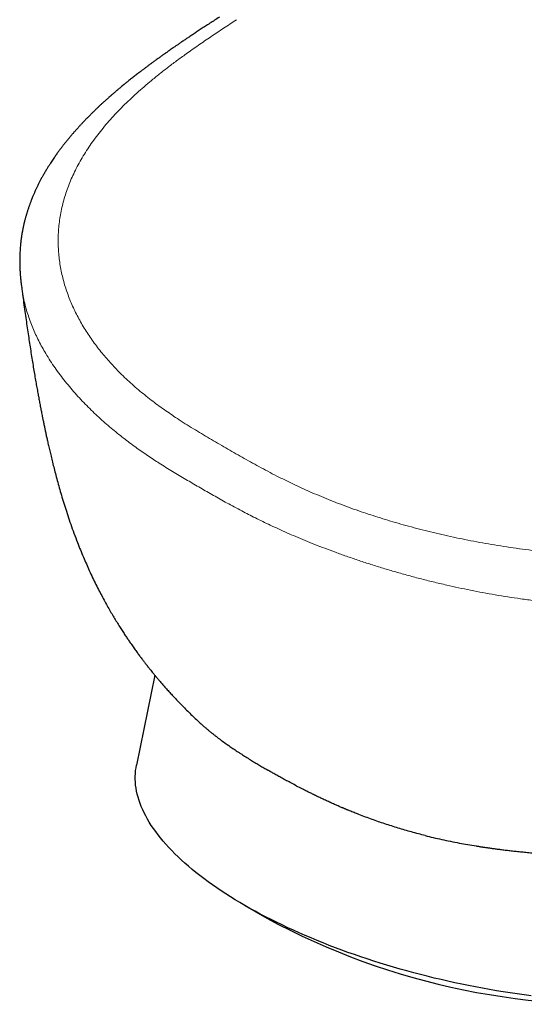
# Model space of a CAD drawing. Units: millimetres. Extents: x 8 to 623, y 12 to 450.
# Drawn here: x 470 to 487, y 108 to 140 of the extents above; entities that cross this region are included whole.
import ezdxf

# ---------------------------------------------------------------- set-up
doc = ezdxf.new("R2010")
doc.units = ezdxf.units.MM

msp = doc.modelspace()

# ---------------------------------------------------------------- linework, layer by layer
at = {"color": 7, "linetype": 'Continuous', "lineweight": 30}
for p, q in [((470.036, 131.158), (470.042, 131.114)), ((474.415, 118.381), (473.811, 115.428)), ((477.369, 110.828), (478.091, 110.411))]:
    msp.add_line(p, q, dxfattribs=at)
at = {"color": 7, "linetype": 'Continuous', "lineweight": 30, "flags": 128}
msp.add_lwpolyline([(486.765, 107.863), (486.538, 107.892), (486.31, 107.924), (486.083, 107.957), (485.855, 107.992), (485.627, 108.03), (485.399, 108.069), (485.171, 108.11), (484.943, 108.152), (484.715, 108.197), (484.488, 108.243), (484.261, 108.291), (484.035, 108.341), (483.809, 108.393), (483.584, 108.446), (483.36, 108.501), (483.136, 108.558), (482.913, 108.617), (482.692, 108.677), (482.471, 108.739), (482.252, 108.802), (482.034, 108.867), (481.817, 108.933), (481.601, 109.001), (481.387, 109.071), (481.175, 109.142), (480.964, 109.214), (480.755, 109.288), (480.548, 109.363), (480.342, 109.44), (480.139, 109.518), (479.937, 109.597), (479.738, 109.677), (479.541, 109.759), (479.346, 109.842), (479.154, 109.926), (478.963, 110.012), (478.776, 110.098), (478.591, 110.186), (478.408, 110.274), (478.228, 110.364), (478.051, 110.455), (477.877, 110.546), (477.705, 110.639), (477.537, 110.732), (477.371, 110.826), (477.209, 110.921), (477.049, 111.017), (476.893, 111.114), (476.74, 111.211), (476.591, 111.309), (476.444, 111.408), (476.302, 111.507), (476.162, 111.607), (476.026, 111.707), (475.894, 111.808), (475.765, 111.909), (475.64, 112.011), (475.519, 112.113), (475.401, 112.216), (475.287, 112.318), (475.178, 112.421), (475.071, 112.525), (474.969, 112.628), (474.871, 112.731), (474.777, 112.835), (474.687, 112.939), (474.601, 113.043), (474.519, 113.146), (474.441, 113.25), (474.367, 113.354), (474.298, 113.457), (474.232, 113.56), (474.171, 113.664), (474.114, 113.766), (474.062, 113.869), (474.014, 113.971), (473.97, 114.073), (473.93, 114.175), (473.895, 114.276), (473.864, 114.377), (473.837, 114.477), (473.815, 114.576), (473.797, 114.675), (473.784, 114.774), (473.775, 114.871), (473.771, 114.968), (473.77, 115.065), (473.775, 115.16), (473.783, 115.255), (473.796, 115.349), (473.811, 115.428)], dxfattribs=at)
at = {"color": 7, "linetype": 'Continuous', "lineweight": 30}
msp.add_arc((489.242, 130.978), 23.396, 241.5359, 275.3348, dxfattribs=at)
for points, knots in [([(476.532, 139.985), (476.479, 139.951), (476.375, 139.883), (476.222, 139.784), (476.077, 139.689), (475.939, 139.598), (475.808, 139.512), (475.685, 139.43), (475.569, 139.353), (475.459, 139.28), (475.355, 139.21), (475.258, 139.144), (475.169, 139.083), (475.087, 139.027), (475.014, 138.977), (474.952, 138.934), (474.9, 138.897), (474.857, 138.867), (474.82, 138.841), (474.79, 138.82), (474.767, 138.804), (474.748, 138.791), (474.727, 138.776), (474.7, 138.757), (474.666, 138.733), (474.626, 138.705), (474.584, 138.674), (474.54, 138.643), (474.494, 138.61), (474.447, 138.576), (474.388, 138.533), (474.319, 138.483), (474.239, 138.424), (474.172, 138.374), (474.119, 138.334), (474.082, 138.306), (474.05, 138.282), (474.018, 138.258), (473.982, 138.231), (473.939, 138.199), (473.891, 138.162), (473.839, 138.122), (473.786, 138.08), (473.731, 138.037), (473.675, 137.993), (473.619, 137.949), (473.566, 137.907), (473.517, 137.868), (473.473, 137.832), (473.427, 137.795), (473.377, 137.754), (473.32, 137.706), (473.272, 137.667), (473.232, 137.633), (473.2, 137.607), (473.165, 137.577), (473.127, 137.544), (473.085, 137.508), (473.047, 137.475), (473.015, 137.448), (472.994, 137.429), (472.977, 137.415), (472.963, 137.402), (472.947, 137.388), (472.928, 137.372), (472.901, 137.348), (472.865, 137.316), (472.823, 137.278), (472.781, 137.24), (472.741, 137.203), (472.703, 137.169), (472.668, 137.136), (472.636, 137.107), (472.61, 137.082), (472.59, 137.064), (472.576, 137.051), (472.562, 137.038), (472.547, 137.023), (472.527, 137.004), (472.5, 136.979), (472.469, 136.949), (472.434, 136.915), (472.401, 136.883), (472.369, 136.852), (472.34, 136.823), (472.312, 136.796), (472.287, 136.77), (472.264, 136.747), (472.242, 136.725), (472.22, 136.703), (472.193, 136.676), (472.16, 136.642), (472.123, 136.603), (472.085, 136.564), (472.048, 136.525), (472.014, 136.488), (471.983, 136.455), (471.954, 136.424), (471.924, 136.391), (471.89, 136.354), (471.852, 136.311), (471.812, 136.267), (471.776, 136.226), (471.743, 136.189), (471.716, 136.156), (471.691, 136.128), (471.667, 136.1), (471.643, 136.071), (471.613, 136.036), (471.579, 135.994), (471.542, 135.95), (471.507, 135.906), (471.476, 135.868), (471.449, 135.834), (471.427, 135.806), (471.404, 135.777), (471.379, 135.744), (471.352, 135.709), (471.324, 135.672), (471.298, 135.638), (471.274, 135.605), (471.252, 135.575), (471.231, 135.546), (471.211, 135.519), (471.186, 135.484), (471.155, 135.44), (471.117, 135.385), (471.076, 135.325), (471.033, 135.262), (470.995, 135.204), (470.964, 135.155), (470.939, 135.116), (470.914, 135.077), (470.889, 135.037), (470.863, 134.993), (470.835, 134.947), (470.805, 134.897), (470.776, 134.846), (470.748, 134.797), (470.722, 134.751), (470.697, 134.706), (470.674, 134.662), (470.651, 134.619), (470.628, 134.576), (470.606, 134.532), (470.583, 134.486), (470.559, 134.438), (470.536, 134.391), (470.517, 134.349), (470.501, 134.316), (470.488, 134.287), (470.474, 134.256), (470.457, 134.218), (470.438, 134.176), (470.419, 134.13), (470.397, 134.078), (470.376, 134.025), (470.355, 133.973), (470.337, 133.926), (470.321, 133.883), (470.305, 133.84), (470.29, 133.797), (470.275, 133.754), (470.26, 133.71), (470.244, 133.662), (470.228, 133.613), (470.213, 133.564), (470.198, 133.515), (470.184, 133.467), (470.171, 133.42), (470.159, 133.376), (470.148, 133.336), (470.139, 133.301), (470.131, 133.267), (470.121, 133.227), (470.11, 133.179), (470.098, 133.127), (470.088, 133.077), (470.079, 133.032), (470.072, 132.996), (470.066, 132.966), (470.061, 132.938), (470.055, 132.907), (470.049, 132.872), (470.044, 132.837), (470.038, 132.803), (470.033, 132.771), (470.029, 132.741), (470.025, 132.712), (470.021, 132.682), (470.017, 132.648), (470.013, 132.613), (470.009, 132.58), (470.005, 132.548), (470.002, 132.516), (469.997, 132.464), (469.992, 132.398), (469.986, 132.312), (469.981, 132.23), (469.978, 132.14), (469.976, 132.057), (469.976, 131.965), (469.977, 131.896), (469.978, 131.845), (469.979, 131.817), (469.98, 131.787), (469.981, 131.755), (469.983, 131.722), (469.984, 131.692), (469.985, 131.666), (469.987, 131.644), (469.988, 131.624), (469.989, 131.607), (469.99, 131.589), (469.992, 131.568), (469.994, 131.542), (469.996, 131.514), (469.998, 131.489), (470, 131.467), (470.002, 131.447), (470.004, 131.425), (470.006, 131.4), (470.01, 131.368), (470.013, 131.332), (470.017, 131.298), (470.021, 131.266), (470.025, 131.236), (470.029, 131.199), (470.033, 131.17), (470.035, 131.154)], [0, 0, 0, 0, 0.014688, 0.028724, 0.042106, 0.054833, 0.0669, 0.078306, 0.089048, 0.099125, 0.108965, 0.118072, 0.126444, 0.13408, 0.140982, 0.147146, 0.151743, 0.155807, 0.159338, 0.162336, 0.164318, 0.165971, 0.167694, 0.170234, 0.173678, 0.177547, 0.181596, 0.185827, 0.190238, 0.194825, 0.199472, 0.207226, 0.21501, 0.222795, 0.226966, 0.230618, 0.233748, 0.236436, 0.240034, 0.244297, 0.249217, 0.254455, 0.259836, 0.265362, 0.271031, 0.276826, 0.282309, 0.287294, 0.291781, 0.295777, 0.301614, 0.307352, 0.313605, 0.316625, 0.319926, 0.323624, 0.327718, 0.33221, 0.337063, 0.339963, 0.342275, 0.343999, 0.345351, 0.347019, 0.349055, 0.351458, 0.355949, 0.3608, 0.365433, 0.369848, 0.374046, 0.378027, 0.381721, 0.384834, 0.386757, 0.388338, 0.389659, 0.391381, 0.393649, 0.396465, 0.400466, 0.404558, 0.408425, 0.412068, 0.415554, 0.418806, 0.421814, 0.424571, 0.427078, 0.429534, 0.432406, 0.43669, 0.441419, 0.446048, 0.450558, 0.454921, 0.458828, 0.462199, 0.465726, 0.47007, 0.475184, 0.480325, 0.485321, 0.489368, 0.493082, 0.496345, 0.499205, 0.502408, 0.50621, 0.511302, 0.516343, 0.521242, 0.525981, 0.529336, 0.532498, 0.535513, 0.539052, 0.543294, 0.547432, 0.551175, 0.554836, 0.558083, 0.561224, 0.564299, 0.56731, 0.57272, 0.578724, 0.585295, 0.592282, 0.599447, 0.60406, 0.608182, 0.612235, 0.616585, 0.621234, 0.626194, 0.631466, 0.637273, 0.642541, 0.647289, 0.651966, 0.656737, 0.661168, 0.665701, 0.670346, 0.675189, 0.680242, 0.685424, 0.690082, 0.693215, 0.695998, 0.699163, 0.702974, 0.707636, 0.712493, 0.717337, 0.723593, 0.728992, 0.733579, 0.738002, 0.742464, 0.746878, 0.751279, 0.755704, 0.760486, 0.765765, 0.770824, 0.775624, 0.78083, 0.785325, 0.790011, 0.794126, 0.797578, 0.800638, 0.804586, 0.809653, 0.815194, 0.820226, 0.824731, 0.828693, 0.83107, 0.833813, 0.837015, 0.840647, 0.844173, 0.847389, 0.850783, 0.85375, 0.856514, 0.859359, 0.862851, 0.866436, 0.869767, 0.872725, 0.875799, 0.879427, 0.888027, 0.895359, 0.904691, 0.91207, 0.921473, 0.928875, 0.938472, 0.941066, 0.943502, 0.946302, 0.949461, 0.952591, 0.955575, 0.957815, 0.959865, 0.961661, 0.963204, 0.964643, 0.966556, 0.968929, 0.97162, 0.973945, 0.975839, 0.977437, 0.979247, 0.981316, 0.984049, 0.987114, 0.990272, 0.992396, 0.994431, 0.996948, 1, 1, 1, 1]), ([(470.04, 131.114), (470.042, 131.103), (470.05, 131.041), (470.065, 130.923), (470.092, 130.718), (470.126, 130.472), (470.165, 130.191), (470.204, 129.919), (470.242, 129.657), (470.28, 129.406), (470.318, 129.158), (470.356, 128.913), (470.395, 128.673), (470.433, 128.445), (470.469, 128.228), (470.505, 128.023), (470.539, 127.83), (470.568, 127.67), (470.591, 127.545), (470.608, 127.452), (470.623, 127.371), (470.637, 127.3), (470.648, 127.24), (470.657, 127.191), (470.665, 127.151), (470.672, 127.113), (470.682, 127.063), (470.696, 126.994), (470.714, 126.902), (470.735, 126.796), (470.76, 126.677), (470.785, 126.555), (470.811, 126.432), (470.837, 126.309), (470.866, 126.177), (470.898, 126.035), (470.933, 125.878), (470.973, 125.707), (471.017, 125.521), (471.066, 125.322), (471.12, 125.111), (471.178, 124.889), (471.241, 124.657), (471.31, 124.415), (471.385, 124.162), (471.466, 123.898), (471.555, 123.623), (471.652, 123.338), (471.758, 123.043), (471.864, 122.762), (471.968, 122.501), (472.065, 122.266), (472.163, 122.039), (472.265, 121.813), (472.37, 121.587), (472.479, 121.363), (472.587, 121.15), (472.693, 120.949), (472.796, 120.758), (472.897, 120.579), (472.995, 120.409), (473.09, 120.249), (473.184, 120.096), (473.274, 119.952), (473.359, 119.819), (473.44, 119.696), (473.514, 119.584), (473.593, 119.469), (473.676, 119.349), (473.765, 119.224), (473.849, 119.109), (473.927, 119.002), (474.001, 118.904), (474.057, 118.831), (474.095, 118.781), (474.119, 118.751), (474.139, 118.724), (474.157, 118.702), (474.172, 118.682), (474.188, 118.662), (474.21, 118.634), (474.242, 118.594), (474.283, 118.542), (474.334, 118.48), (474.392, 118.409), (474.458, 118.329), (474.531, 118.242), (474.612, 118.148), (474.701, 118.045), (474.798, 117.934), (474.903, 117.819), (475.013, 117.699), (475.13, 117.575), (475.255, 117.444), (475.389, 117.307), (475.528, 117.169), (475.671, 117.031), (475.805, 116.904), (475.893, 116.823), (475.932, 116.788)], [0, 0, 0, 0, 0.00207, 0.012138, 0.022752, 0.041538, 0.059663, 0.07713, 0.093939, 0.110095, 0.125599, 0.141771, 0.157175, 0.171812, 0.185687, 0.198804, 0.211166, 0.222778, 0.229378, 0.235286, 0.240502, 0.245027, 0.248862, 0.251957, 0.254407, 0.256709, 0.259107, 0.264095, 0.26997, 0.27673, 0.284371, 0.292894, 0.300205, 0.308058, 0.316467, 0.325608, 0.335522, 0.346709, 0.358737, 0.371601, 0.385298, 0.399822, 0.414888, 0.430742, 0.44738, 0.464796, 0.482985, 0.501944, 0.521669, 0.542159, 0.558658, 0.574724, 0.590244, 0.605221, 0.621587, 0.637264, 0.652256, 0.666568, 0.680201, 0.693158, 0.705442, 0.717051, 0.728492, 0.739195, 0.749159, 0.758383, 0.766868, 0.774613, 0.784899, 0.794551, 0.80357, 0.811955, 0.819703, 0.826814, 0.82933, 0.831754, 0.833966, 0.835759, 0.837139, 0.838649, 0.840596, 0.843989, 0.848211, 0.853265, 0.859153, 0.865613, 0.872778, 0.88064, 0.889202, 0.898471, 0.908452, 0.918522, 0.929237, 0.940606, 0.952637, 0.965338, 0.977475, 0.990183, 1, 1, 1, 1]), ([(475.932, 116.788), (475.942, 116.778), (475.979, 116.745), (476.043, 116.688), (476.121, 116.621), (476.197, 116.557), (476.27, 116.498), (476.33, 116.45), (476.379, 116.412), (476.417, 116.383), (476.456, 116.353), (476.495, 116.323), (476.534, 116.294), (476.574, 116.264), (476.674, 116.191), (476.786, 116.111), (476.909, 116.026), (476.979, 115.978), (477.05, 115.93), (477.124, 115.881), (477.203, 115.83), (477.308, 115.762), (477.436, 115.681), (477.583, 115.59), (477.725, 115.504), (477.861, 115.422), (477.992, 115.345), (478.078, 115.295), (478.119, 115.271)], [0, 0, 0, 0, 0.018255, 0.063761, 0.106815, 0.147416, 0.185564, 0.22126, 0.240627, 0.259994, 0.279361, 0.298728, 0.318095, 0.337461, 0.356828, 0.463338, 0.495039, 0.526739, 0.558439, 0.590139, 0.624779, 0.662131, 0.726358, 0.787418, 0.845312, 0.90004, 0.951602, 1, 1, 1, 1]), ([(483.291, 113.121), (483.216, 113.14), (483.066, 113.178), (482.843, 113.238), (482.621, 113.301), (482.399, 113.367), (482.179, 113.435), (481.964, 113.505), (481.752, 113.577), (481.542, 113.652), (481.326, 113.731), (481.131, 113.806), (480.958, 113.874), (480.848, 113.918), (480.779, 113.947), (480.749, 113.959), (480.719, 113.971), (480.689, 113.984), (480.659, 113.997), (480.629, 114.009), (480.598, 114.022), (480.542, 114.046), (480.457, 114.082), (480.341, 114.133), (480.215, 114.19), (480.08, 114.251), (479.97, 114.302), (479.887, 114.341), (479.825, 114.37), (479.758, 114.402), (479.688, 114.436), (479.624, 114.467), (479.565, 114.496), (479.51, 114.523), (479.458, 114.549), (479.412, 114.572), (479.374, 114.591), (479.345, 114.606), (479.324, 114.617), (479.31, 114.624), (479.303, 114.628), (479.3, 114.629), (479.299, 114.629), (479.299, 114.63), (479.299, 114.63), (479.298, 114.63), (479.298, 114.63), (479.298, 114.63), (479.236, 114.661), (479.116, 114.723), (478.943, 114.814), (478.781, 114.901), (478.629, 114.984), (478.487, 115.062), (478.356, 115.136), (478.234, 115.205), (478.157, 115.249), (478.119, 115.271)], [0, 0, 0, 0, 0.038426, 0.076976, 0.11565, 0.154449, 0.193375, 0.232427, 0.269258, 0.307441, 0.346962, 0.38782, 0.415521, 0.443805, 0.449429, 0.455076, 0.460746, 0.466438, 0.472152, 0.477889, 0.483649, 0.489431, 0.510035, 0.532574, 0.557048, 0.583457, 0.611801, 0.622392, 0.633231, 0.648559, 0.662751, 0.675809, 0.687732, 0.69852, 0.709671, 0.719277, 0.727339, 0.732916, 0.737404, 0.740451, 0.741525, 0.741945, 0.74212, 0.742195, 0.742228, 0.742242, 0.742249, 0.742251, 0.742253, 0.780891, 0.817693, 0.852662, 0.885796, 0.917097, 0.946564, 0.974199, 1, 1, 1, 1]), ([(483.291, 113.121), (483.379, 113.099), (483.559, 113.055), (483.835, 112.993), (484.122, 112.933), (484.406, 112.877), (484.687, 112.826), (484.886, 112.792), (485.012, 112.772), (485.061, 112.764), (485.111, 112.757), (485.153, 112.75), (485.196, 112.744), (485.241, 112.737), (485.314, 112.726), (485.408, 112.713), (485.527, 112.696), (485.658, 112.679), (485.8, 112.661), (485.953, 112.642), (486.115, 112.623), (486.285, 112.604), (486.462, 112.586), (486.649, 112.568), (486.846, 112.55), (487.002, 112.537), (487.114, 112.528), (487.178, 112.523), (487.242, 112.518), (487.305, 112.513), (487.367, 112.509), (487.428, 112.505), (487.523, 112.498), (487.65, 112.49), (487.817, 112.481), (487.988, 112.471), (488.161, 112.463), (488.321, 112.456), (488.468, 112.45), (488.603, 112.445), (488.732, 112.441), (488.862, 112.438), (488.999, 112.434), (489.205, 112.43), (489.474, 112.426), (489.797, 112.424), (490.116, 112.425), (490.43, 112.428), (490.658, 112.433), (490.803, 112.437), (490.867, 112.438), (490.931, 112.44), (490.997, 112.442), (491.062, 112.444), (491.129, 112.447), (491.195, 112.449), (491.312, 112.454), (491.479, 112.461), (491.713, 112.474), (491.966, 112.489), (492.239, 112.509), (492.506, 112.531), (492.767, 112.556), (493.022, 112.583), (493.28, 112.614), (493.54, 112.649), (493.802, 112.688), (494.036, 112.727), (494.242, 112.764), (494.417, 112.798), (494.588, 112.834), (494.753, 112.87), (494.915, 112.908), (495.1, 112.954), (495.307, 113.01), (495.532, 113.075), (495.751, 113.144), (495.963, 113.217), (496.134, 113.28), (496.23, 113.318), (496.261, 113.331)], [0, 0, 0, 0, 0.0188618, 0.038318, 0.0583691, 0.0790155, 0.0976774, 0.1168011, 0.1202147, 0.1236427, 0.1270849, 0.1305194, 0.1322777, 0.1359314, 0.1398503, 0.1472189, 0.1553733, 0.1643137, 0.17404, 0.1845522, 0.1958503, 0.2072227, 0.2192937, 0.2320635, 0.2455319, 0.2596989, 0.2641299, 0.268514, 0.2728515, 0.2771422, 0.2813862, 0.2855834, 0.2897338, 0.3009066, 0.3117258, 0.324145, 0.3360633, 0.3474807, 0.3572515, 0.366623, 0.3755953, 0.3841683, 0.3936025, 0.4043814, 0.4273806, 0.4502467, 0.4729801, 0.4955812, 0.5180504, 0.5227032, 0.5274063, 0.5321598, 0.5369638, 0.5418182, 0.546723, 0.5516782, 0.5566838, 0.572744, 0.5893024, 0.6096644, 0.6307329, 0.6525079, 0.6725471, 0.6931499, 0.7143161, 0.736046, 0.7583395, 0.7811968, 0.7971695, 0.8129601, 0.8285684, 0.8439945, 0.8592385, 0.8743003, 0.8976003, 0.9204504, 0.9428508, 0.9663519, 0.9893368, 1, 1, 1, 1])]:
    msp.add_open_spline(points, degree=3, knots=knots, dxfattribs=at)
at = {"color": 8, "linetype": 'Continuous', "lineweight": 0}
for points, knots in [([(477.094, 139.9), (476.954, 139.808), (476.673, 139.623), (476.254, 139.344), (475.842, 139.062), (475.466, 138.798), (475.127, 138.552), (474.824, 138.323), (474.53, 138.093), (474.255, 137.868), (473.999, 137.649), (473.761, 137.437), (473.532, 137.223), (473.313, 137.007), (473.103, 136.789), (472.904, 136.569), (472.715, 136.347), (472.536, 136.122), (472.367, 135.894), (472.208, 135.664), (472.062, 135.431), (471.927, 135.198), (471.805, 134.965), (471.695, 134.732), (471.598, 134.5), (471.513, 134.268), (471.438, 134.034), (471.376, 133.798), (471.324, 133.561), (471.285, 133.324), (471.258, 133.088), (471.242, 132.854), (471.237, 132.622), (471.244, 132.392), (471.261, 132.164), (471.289, 131.937), (471.327, 131.709), (471.376, 131.482), (471.434, 131.258), (471.503, 131.036), (471.581, 130.818), (471.667, 130.604), (471.761, 130.394), (471.863, 130.187), (471.973, 129.983), (472.092, 129.78), (472.219, 129.58), (472.353, 129.384), (472.494, 129.192), (472.641, 129.004), (472.792, 128.822), (472.948, 128.645), (473.108, 128.472), (473.281, 128.296), (473.467, 128.116), (473.667, 127.934), (473.87, 127.757), (474.079, 127.585), (474.289, 127.419), (474.502, 127.259), (474.716, 127.105), (474.932, 126.955), (475.164, 126.8), (475.412, 126.64), (475.676, 126.476), (475.942, 126.315), (476.208, 126.158), (476.475, 126.002), (476.653, 125.899), (476.742, 125.848)], [0, 0, 0, 0, 0.022693, 0.045371, 0.068021, 0.090629, 0.108355, 0.126044, 0.143691, 0.161294, 0.176974, 0.192616, 0.208221, 0.223791, 0.239324, 0.254823, 0.270288, 0.285721, 0.301402, 0.317053, 0.332672, 0.348262, 0.363822, 0.379075, 0.394298, 0.40949, 0.424649, 0.440047, 0.455405, 0.47072, 0.485986, 0.501199, 0.516084, 0.530907, 0.545662, 0.560341, 0.575204, 0.589975, 0.604646, 0.61921, 0.633659, 0.64773, 0.661675, 0.675487, 0.689158, 0.702927, 0.716538, 0.729984, 0.743259, 0.756359, 0.769051, 0.781567, 0.793905, 0.806062, 0.819705, 0.833113, 0.846288, 0.859235, 0.871958, 0.884244, 0.89633, 0.908226, 0.919945, 0.933684, 0.947219, 0.96058, 0.973803, 0.986927, 1, 1, 1, 1]), ([(470.042, 131.114), (470.049, 131.062), (470.067, 130.928), (470.11, 130.714), (470.169, 130.473), (470.239, 130.239), (470.318, 130.011), (470.404, 129.791), (470.499, 129.574), (470.602, 129.36), (470.713, 129.15), (470.839, 128.931), (470.979, 128.705), (471.136, 128.472), (471.3, 128.245), (471.472, 128.022), (471.652, 127.804), (471.838, 127.591), (472.029, 127.385), (472.224, 127.185), (472.422, 126.993), (472.622, 126.807), (472.824, 126.628), (473.026, 126.455), (473.229, 126.29), (473.432, 126.131), (473.634, 125.979), (473.833, 125.833), (474.03, 125.694), (474.224, 125.562), (474.416, 125.435), (474.618, 125.305), (474.829, 125.173), (475.05, 125.038), (475.267, 124.908), (475.483, 124.781), (475.696, 124.657), (475.838, 124.575), (475.909, 124.534)], [0, 0, 0, 0, 0.021218, 0.054445, 0.087435, 0.120173, 0.151034, 0.181637, 0.211965, 0.241999, 0.271721, 0.301112, 0.335299, 0.368967, 0.402084, 0.434616, 0.467179, 0.499071, 0.530262, 0.560728, 0.590443, 0.619389, 0.647551, 0.674858, 0.701366, 0.727077, 0.751994, 0.776131, 0.799094, 0.821347, 0.842921, 0.863859, 0.888019, 0.911429, 0.934187, 0.95642, 0.978287, 1, 1, 1, 1]), ([(502.442, 125.268), (502.275, 125.19), (501.941, 125.036), (501.437, 124.806), (500.93, 124.579), (500.454, 124.373), (500.01, 124.187), (499.599, 124.021), (499.184, 123.86), (498.778, 123.711), (498.383, 123.573), (497.999, 123.445), (497.611, 123.323), (497.219, 123.206), (496.822, 123.096), (496.422, 122.992), (496.017, 122.895), (495.607, 122.804), (495.19, 122.719), (494.767, 122.641), (494.341, 122.57), (493.911, 122.507), (493.482, 122.451), (493.053, 122.403), (492.625, 122.362), (492.195, 122.328), (491.761, 122.302), (491.324, 122.282), (490.884, 122.269), (490.444, 122.264), (490.005, 122.265), (489.569, 122.274), (489.137, 122.289), (488.709, 122.31), (488.284, 122.337), (487.859, 122.371), (487.435, 122.41), (487.012, 122.456), (486.593, 122.507), (486.178, 122.564), (485.772, 122.626), (485.372, 122.692), (484.981, 122.762), (484.596, 122.836), (484.216, 122.915), (483.839, 122.999), (483.468, 123.087), (483.104, 123.178), (482.748, 123.273), (482.401, 123.37), (482.065, 123.469), (481.74, 123.57), (481.422, 123.673), (481.098, 123.783), (480.77, 123.9), (480.438, 124.025), (480.117, 124.151), (479.807, 124.278), (479.508, 124.406), (479.221, 124.535), (478.946, 124.663), (478.679, 124.792), (478.404, 124.93), (478.122, 125.076), (477.834, 125.23), (477.553, 125.385), (477.279, 125.539), (477.01, 125.694), (476.831, 125.797), (476.742, 125.848)], [0, 0, 0, 0, 0.022693, 0.045371, 0.068021, 0.090629, 0.108355, 0.126044, 0.143691, 0.161294, 0.176974, 0.192616, 0.208221, 0.223791, 0.239324, 0.254823, 0.270288, 0.285721, 0.301402, 0.317053, 0.332672, 0.348262, 0.363822, 0.379075, 0.394298, 0.40949, 0.424649, 0.440047, 0.455405, 0.47072, 0.485986, 0.501199, 0.516084, 0.530907, 0.545662, 0.560341, 0.575204, 0.589975, 0.604647, 0.61921, 0.633659, 0.64773, 0.661675, 0.675487, 0.689158, 0.702927, 0.716538, 0.729984, 0.743259, 0.75636, 0.769052, 0.781567, 0.793905, 0.806062, 0.819705, 0.833113, 0.846288, 0.859235, 0.871958, 0.884244, 0.89633, 0.908226, 0.919945, 0.933684, 0.947219, 0.96058, 0.973803, 0.986927, 1, 1, 1, 1]), ([(503.11, 123.927), (502.947, 123.852), (502.621, 123.701), (502.13, 123.477), (501.637, 123.255), (501.143, 123.036), (500.681, 122.837), (500.252, 122.658), (499.856, 122.498), (499.459, 122.343), (499.059, 122.192), (498.657, 122.047), (498.252, 121.908), (497.845, 121.775), (497.435, 121.649), (497.023, 121.529), (496.612, 121.416), (496.2, 121.311), (495.789, 121.214), (495.376, 121.124), (494.967, 121.042), (494.56, 120.968), (494.158, 120.902), (493.755, 120.842), (493.35, 120.79), (492.946, 120.744), (492.548, 120.706), (492.158, 120.674), (491.776, 120.65), (491.394, 120.631), (491.012, 120.618), (490.623, 120.611), (490.228, 120.609), (489.827, 120.614), (489.427, 120.625), (489.028, 120.641), (488.632, 120.664), (488.215, 120.693), (487.778, 120.731), (487.322, 120.778), (486.871, 120.832), (486.432, 120.891), (486.006, 120.955), (485.592, 121.023), (485.184, 121.096), (484.783, 121.174), (484.388, 121.256), (483.977, 121.346), (483.553, 121.446), (483.115, 121.556), (482.688, 121.67), (482.271, 121.788), (481.862, 121.91), (481.463, 122.035), (481.077, 122.162), (480.704, 122.29), (480.345, 122.419), (479.999, 122.548), (479.667, 122.677), (479.348, 122.806), (479.043, 122.933), (478.752, 123.06), (478.473, 123.185), (478.208, 123.308), (477.956, 123.428), (477.717, 123.545), (477.489, 123.661), (477.257, 123.781), (477.023, 123.906), (476.786, 124.036), (476.558, 124.163), (476.337, 124.288), (476.121, 124.411), (475.98, 124.493), (475.909, 124.534)], [0, 0, 0, 0, 0.0209, 0.041753, 0.06256, 0.083296, 0.10392, 0.120036, 0.136069, 0.152016, 0.167868, 0.183618, 0.199264, 0.214803, 0.230237, 0.245563, 0.260783, 0.27563, 0.290376, 0.305026, 0.319581, 0.333528, 0.347393, 0.36118, 0.37489, 0.388526, 0.402092, 0.41482, 0.427489, 0.4401, 0.452655, 0.465155, 0.478352, 0.491487, 0.50456, 0.51757, 0.530516, 0.543394, 0.558484, 0.573472, 0.588354, 0.603121, 0.617042, 0.630847, 0.644527, 0.658075, 0.671483, 0.684741, 0.700162, 0.715349, 0.730288, 0.744963, 0.759651, 0.774037, 0.788107, 0.80185, 0.815254, 0.828311, 0.841015, 0.853332, 0.86529, 0.876888, 0.888128, 0.899015, 0.909374, 0.919412, 0.929144, 0.938589, 0.949487, 0.960047, 0.970313, 0.980341, 0.990205, 1, 1, 1, 1])]:
    msp.add_open_spline(points, degree=3, knots=knots, dxfattribs=at)

doc.saveas('drawing.dxf')
